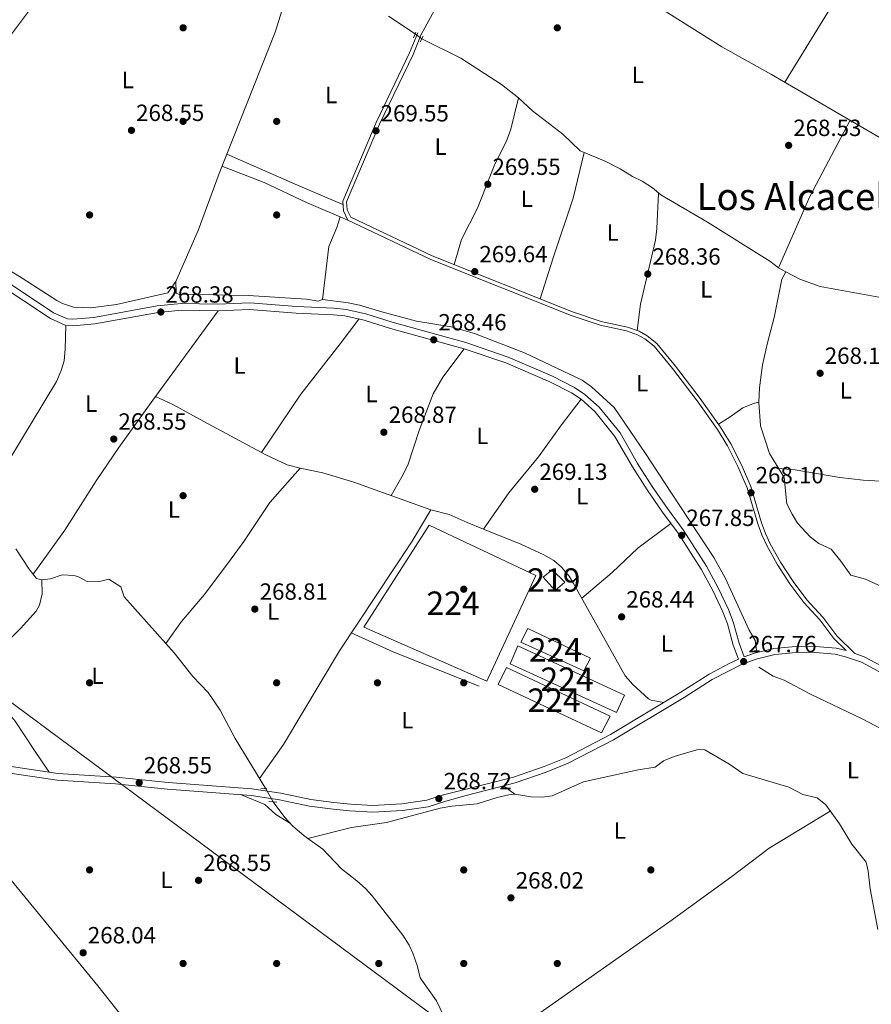
# Model space of a CAD drawing. Units: metres. Extents: x 601397 to 608357, y 4673646 to 4678376.
# Drawn here: x 606443 to 606807, y 4674234 to 4674654 of the extents above; entities that cross this region are included whole.
import ezdxf
from ezdxf.enums import TextEntityAlignment as Align

# ---------------------------------------------------------------- set-up
doc = ezdxf.new("R2010")
doc.units = ezdxf.units.M
doc.header["$MEASUREMENT"] = 0
for name, pattern in [('DGN Style 1', [52.1389136, 0.08675360000000001, -52.05216]), ('DGN Style 2', [86.7536, 52.05216, -34.70144000000001]), ('DGN Style 3', [121.45504000000003, 86.7536, -34.70144000000001]), ('DGN Style 5', [60.72752000000001, 26.02608, -34.70144000000001])]:
    doc.linetypes.add(name, pattern=pattern)
for name, color, linetype, lineweight in [('Nivel 13', 7, 'Continuous', 0), ('Nivel 15', 7, 'Continuous', 0), ('Nivel 17', 7, 'Continuous', 0), ('Nivel 21', 7, 'Continuous', 0), ('Nivel 22', 7, 'Continuous', 0), ('Nivel 34', 7, 'Continuous', 0), ('Nivel 36', 7, 'Continuous', 0), ('Nivel 37', 7, 'Continuous', 0), ('Nivel 41', 7, 'Continuous', 0), ('Nivel 45', 7, 'Continuous', 0), ('Nivel 48', 7, 'Continuous', 0), ('Nivel 52', 7, 'Continuous', 0), ('Nivel 62', 7, 'Continuous', 0), ('Nivel 7', 7, 'Continuous', 0)]:
    doc.layers.add(name, color=color, linetype=linetype, lineweight=lineweight)
doc.styles.add('Style-Arial', font='txt')
doc.styles.add('Style-Arial Narrow', font='txt')
doc.styles.add('Style-Times New Roman', font='txt')

# ---------------------------------------------------------------- blocks, each defined once
blk = doc.blocks.new('5PATER_1')
at = {"layer": 'Nivel 7', "linetype": 'Continuous', "lineweight": 0}
h = blk.add_hatch(color=51, dxfattribs=at)
edge = h.paths.add_edge_path()
edge.add_ellipse((0.0002166852355003357, 0.00041227787733078), major_axis=(-1.095731442372465, -1.110710699892244), ratio=0.9994222409660318, start_angle=0, end_angle=360)
blk = doc.blocks.new('5PERFI')
at = {"layer": 'Nivel 17', "linetype": 'Continuous', "lineweight": 0}
h = blk.add_hatch(color=7, dxfattribs=at)
edge = h.paths.add_edge_path()
edge.add_arc((0.003589678555727005, -0.00222247838973999), 1.559999999766158, 315.0000000018422, 675.0000000018422)

msp = doc.modelspace()

# ---------------------------------------------------------------- linework, layer by layer
at = {"layer": 'Nivel 13', "color": 4, "linetype": 'Continuous', "lineweight": 0}
for points in [[(606600.2699999996, 4674656.02, 268.19), (606611.6600000001, 4674648.370000001, 268.85)], [(606614.5599999987, 4674646.280000001, 269.73), (606631.1799999997, 4674638.030000001, 269.79), (606648.5599999987, 4674626.710000001, 269.95), (606655.9499999993, 4674621.030000001, 270.04), (606661.870000001, 4674615.510000002, 270.07), (606674.8000000007, 4674605.580000002, 270.24), (606682.2300000004, 4674598.43, 270.24), (606692.9899999984, 4674593.93, 270.24), (606699.3000000007, 4674590.66, 270.07), (606704.5599999987, 4674587.370000001, 270.07), (606708.7699999996, 4674585.359999999, 269.73), (606713.2399999984, 4674582.57, 269.73), (606716.6799999997, 4674579.510000002, 269.65), (606736.6900000013, 4674567.890000001, 269.13), (606763.2899999991, 4674551.18, 268.96), (606766.9899999984, 4674548.379999999, 268.71), (606770.1999999993, 4674546.710000001, 267.94)], [(606770.1999999993, 4674546.710000001, 267.94), (606768.4299999997, 4674543.550000001, 268.02), (606765.2100000009, 4674527.170000002, 268.33), (606762.3999999985, 4674516.359999999, 268.45), (606760.2300000004, 4674506.940000001, 268.11), (606758.9299999997, 4674497.030000001, 268.35), (606758.6999999993, 4674490.98, 268.37), (606759.3900000006, 4674480.879999999, 268.36), (606763.25, 4674468.969999999, 268.45), (606769.4299999997, 4674458.670000002, 268.62), (606770.6700000018, 4674447.489999998, 268.62), (606772.8299999982, 4674443.100000001, 268.62), (606775.2399999984, 4674439.239999998, 268.7), (606780.5599999987, 4674433.34, 268.7), (606784.2600000016, 4674430.539999999, 268.62), (606789.5100000016, 4674428.030000001, 268.45), (606793.7699999996, 4674422.899999999, 268.19), (606798.0399999991, 4674416.989999998, 268.54), (606804.3200000003, 4674415.280000001, 268.7), (606816.6700000018, 4674409.510000002, 268.7)], [(606816.1999999993, 4674534.670000002, 268.45), (606784.8399999999, 4674540.359999999, 268.02), (606776.1900000013, 4674543.59, 268.11), (606770.1999999993, 4674546.710000001, 267.94)], [(606441.0199999996, 4674428.210000001, 268.53), (606446.5899999999, 4674419.600000001, 268.62), (606449.7899999991, 4674415.629999999, 268.79), (606452.129999999, 4674414.989999998, 268.79), (606455.7899999991, 4674415.359999999, 268.87), (606460.7699999996, 4674417.07, 268.87), (606465.7699999996, 4674416.859999999, 268.87), (606467.4400000013, 4674416.469999999, 268.87), (606471.7899999991, 4674414.18, 268.87), (606477.2800000012, 4674414.399999999, 269.04), (606480.7699999996, 4674415.260000002, 269.04), (606485.8000000007, 4674411.98, 268.96), (606487.3399999999, 4674407.66, 268.96), (606508.7199999988, 4674383.719999999, 268.7), (606516.6400000006, 4674373.629999999, 268.79), (606523.1999999993, 4674366.870000001, 268.96), (606528.2699999996, 4674359.260000002, 268.79), (606534.7100000009, 4674347.16, 268.44), (606547.870000001, 4674325.699999999, 268.72)], [(606971.120000001, 4674238.68, 267.69), (606968.9400000013, 4674242.84, 267.77), (606963.6400000006, 4674248.219999999, 267.69), (606928.4400000013, 4674277.550000001, 268.16), (606899.1700000018, 4674299.670000002, 268.29), (606891.2600000016, 4674305, 268.29), (606882.0399999991, 4674310.57, 268.2), (606873.120000001, 4674314.57, 268.2), (606852.8399999999, 4674327.23, 268.12), (606846.2600000016, 4674330.760000002, 268.2), (606813.8900000006, 4674349.710000001, 267.86), (606802.8500000015, 4674355.510000002, 267.94), (606780.7800000012, 4674366.050000001, 267.77), (606769.4699999988, 4674372.100000001, 267.77), (606764.7300000004, 4674373.789999999, 267.8), (606758.6999999993, 4674377.629999999, 267.26)], [(606565.8599999994, 4674304.390000001, 268.2), (606584.5300000012, 4674309.149999999, 267.94), (606599.3900000006, 4674311.190000001, 267.94), (606622.4100000001, 4674317.379999999, 267.94), (606627.3399999999, 4674318.219999999, 268.12), (606638.2600000016, 4674319.23, 268.37), (606646.8099999987, 4674321.98, 268.54), (606651.7199999988, 4674323.109999999, 268.43), (606654.3399999999, 4674323.420000002, 268.37), (606661.129999999, 4674322.239999998, 268.28), (606666.129999999, 4674322.120000001, 268.37), (606670.2399999984, 4674322.66, 268.45), (606683.6700000018, 4674328.629999999, 268.45), (606707.0199999996, 4674333.739999998, 267.94), (606714.2899999991, 4674334.91, 267.85), (606717.8900000006, 4674337.580000002, 267.94), (606722.4899999984, 4674339.5, 267.89), (606732.0700000003, 4674342.330000002, 267.85), (606733.4299999997, 4674342.550000001, 267.85), (606735.5199999996, 4674342.330000002, 267.85), (606745.7800000012, 4674336.260000002, 267.94), (606751.8500000015, 4674332.199999999, 267.85), (606771.4800000004, 4674326.300000001, 267.85), (606777.5300000012, 4674323.280000001, 267.85), (606783.5399999991, 4674321.830000002, 267.85), (606787.25, 4674318.77, 267.85), (606793.129999999, 4674310.68, 267.94), (606798.4800000004, 4674302.039999999, 268.02), (606804.6099999994, 4674294.34, 268.11), (606805.4600000009, 4674290.449999999, 268.11), (606806.2600000016, 4674282.899999999, 268.07), (606809.5599999987, 4674265.52, 268.02)], [(606550.9299999997, 4674320.030000001, 268.7), (606556.0100000016, 4674313.390000001, 268.7), (606559.3900000006, 4674309.710000001, 268.74), (606564.0799999982, 4674305.640000001, 268.79), (606565.8599999994, 4674304.390000001, 268.2)], [(606565.8599999994, 4674304.390000001, 268.2), (606572.2899999991, 4674299.890000001, 268.28), (606580.1999999993, 4674291.469999999, 268.36), (606586.7399999984, 4674286.370000001, 268.44), (606590.4499999993, 4674283.010000002, 268.22), (606593.3000000007, 4674279.940000001, 268.02), (606606.4499999993, 4674263.07, 268.28), (606609.0899999999, 4674258.84, 268.33), (606610.6799999997, 4674255.449999999, 268.36), (606612.7399999984, 4674249.649999999, 268.36), (606613.7800000012, 4674244.830000002, 268.36), (606620.870000001, 4674235.07, 268.53), (606630.2199999988, 4674215.34, 268.53)]]:
    msp.add_polyline3d(points, dxfattribs=at)
at = {"layer": 'Nivel 15', "color": 7, "linetype": 'Continuous', "lineweight": 0, "elevation": 269.44, "flags": 128}
msp.add_lwpolyline([(606659.8399999999, 4674394.120000001), (606656.8200000003, 4674388.330000002), (606683.870000001, 4674376.059999999), (606686.629999999, 4674381.57), (606659.8399999999, 4674394.120000001)], dxfattribs=at)
at = {"layer": 'Nivel 15', "color": 7, "linetype": 'Continuous', "lineweight": 0}
for points in [[(606642.2800000012, 4674371.66, 269.61), (606589.7699999996, 4674394.690000001, 270.03), (606617.6400000006, 4674438.420000002, 269.95), (606663.3399999999, 4674416.84, 269.69), (606642.2800000012, 4674371.66, 269.61)], [(606655.5500000007, 4674386.75, 269.44), (606652.3000000007, 4674379.140000001, 269.52), (606697.7300000004, 4674358.330000002, 269.52), (606701.2399999984, 4674365.690000001, 269.52), (606655.5500000007, 4674386.75, 269.44)], [(606650.7600000016, 4674377.550000001, 269.52), (606647.25, 4674370.190000001, 269.61), (606691.370000001, 4674349.629999999, 269.52), (606695.1499999985, 4674356.719999999, 269.52), (606650.7600000016, 4674377.550000001, 269.52)]]:
    msp.add_polyline3d(points, dxfattribs=at)
at = {"layer": 'Nivel 15', "color": 51, "linetype": 'Continuous', "lineweight": 13}
msp.add_polyline3d([(606670.3299999982, 4674419.309999999, 271.06), (606675.6400000006, 4674413.93, 271.74), (606671.5300000012, 4674410.469999999, 271.74), (606666.4800000004, 4674416.109999999, 271.31), (606670.3299999982, 4674419.309999999, 271.06)], dxfattribs=at)
at = {"layer": 'Nivel 21', "color": 1, "linetype": 'DGN Style 2', "lineweight": 0, "elevation": 269.54, "flags": 128}
msp.add_lwpolyline([(606610.9800000004, 4674646.760000002), (606611.9800000004, 4674649.129999999)], dxfattribs=at)
at = {"layer": 'Nivel 21', "color": 1, "linetype": 'DGN Style 2', "lineweight": 0, "extrusion": (0.01573132154146206, 0.02958986670894054, 0.9994383249159031), "elevation": 148134.4387190577, "flags": 128}
msp.add_lwpolyline([(1658784.944670716, -4409849.765019242), (1658784.944670716, -4409852.45064766)], dxfattribs=at)
at = {"layer": 'Nivel 21', "color": 1, "linetype": 'DGN Style 2', "lineweight": 0, "extrusion": (-0.06760052530678755, 0.004056031518407253, 0.9977042234984116), "elevation": -21776.0826839175, "flags": 128}
msp.add_lwpolyline([(-4702262.096010752, 324771.6869388372), (-4702262.096010752, 324774.1971977837)], dxfattribs=at)
at = {"layer": 'Nivel 21', "color": 1, "linetype": 'DGN Style 2', "lineweight": 0, "extrusion": (-0.07354275929867027, 0.006303665082743166, 0.9972721425775728), "elevation": -14874.12953382674, "flags": 128}
msp.add_lwpolyline([(-4709043.244985376, 204601.1311349832), (-4709043.244985376, 204604.653577324)], dxfattribs=at)
at = {"layer": 'Nivel 21', "color": 7, "linetype": 'DGN Style 3', "lineweight": 0, "elevation": 268.27, "flags": 128}
msp.add_lwpolyline([(606623.2300000004, 4674322.890000001), (606624, 4674323.140000001)], dxfattribs=at)
at = {"layer": 'Nivel 21', "color": 7, "linetype": 'Continuous', "lineweight": 0}
for points in [[(606612.7800000012, 4674648.789999999, 269.65), (606609.2800000012, 4674640.289999999, 269.88), (606594.9800000004, 4674610.449999999, 269.56), (606580.7300000004, 4674576.859999999, 269.56), (606581.0700000003, 4674572.699999999, 269.39), (606582.9600000009, 4674568.82, 269.22), (606618.3599999994, 4674551.960000001, 268.97), (606678.4499999993, 4674528.039999999, 269.6), (606690.8099999987, 4674523.870000001, 269.65), (606702.0500000007, 4674521.469999999, 269.48), (606706.7300000004, 4674519.75, 269.27), (606709.9299999997, 4674517.969999999, 269.14), (606713.879999999, 4674514.850000001, 269.08), (606721.75, 4674505.330000002, 268.66), (606732.2800000012, 4674491.539999999, 268.54), (606740.9400000013, 4674479.309999999, 268.17), (606745.2600000016, 4674472.32, 268.04), (606749.7100000009, 4674463.460000001, 267.94), (606753.629999999, 4674454.260000002, 267.86), (606758.2199999988, 4674438.870000001, 267.86), (606759.9899999984, 4674434.190000001, 267.88), (606762.0100000016, 4674429.620000001, 267.92), (606766.4800000004, 4674421.640000001, 267.93), (606771.9600000009, 4674413.34, 267.86), (606777.8399999999, 4674405.370000001, 267.68), (606784.7399999984, 4674397.940000001, 267.68), (606790.6900000013, 4674389.899999999, 268.03), (606796.0199999996, 4674384.75, 267.82)], [(606419.5399999991, 4674554.109999999, 268.28), (606457.0700000003, 4674529.170000002, 268.51), (606463.0100000016, 4674526.57, 268.62), (606465.3099999987, 4674526.469999999, 268.62), (606474.3099999987, 4674527.190000001, 268.54), (606501.379999999, 4674532.109999999, 268.54), (606511.6099999994, 4674533.149999999, 268.81), (606527.3900000006, 4674532.879999999, 268.62), (606540.9600000009, 4674533.34, 268.62), (606561.0100000016, 4674531.870000001, 268.28), (606576.9499999993, 4674531.170000002, 268.2), (606582.1600000001, 4674530.580000002, 268.16), (606590.6400000006, 4674528.710000001, 268.11), (606601.8999999985, 4674525.129999999, 268.28), (606633.3999999985, 4674516.449999999, 268.2), (606651.3999999985, 4674510.23, 268.45), (606670.379999999, 4674502, 269.05), (606679.8200000003, 4674497.16, 269.22), (606684.2800000012, 4674494.239999998, 269.29), (606690.4100000001, 4674488.780000001, 269.31), (606699.3000000007, 4674477.809999999, 269.31), (606706.8200000003, 4674464.670000002, 268.7), (606713.0399999991, 4674454.93, 268.21), (606719.620000001, 4674445.460000001, 267.92), (606726.3399999999, 4674436.359999999, 268.2), (606736.2199999988, 4674420.850000001, 267.78), (606741.2800000012, 4674411.59, 267.68), (606745.6099999994, 4674402.370000001, 267.68), (606747.6700000018, 4674397.010000002, 267.68), (606750.1799999997, 4674387.93, 267.77), (606752.4100000001, 4674382.02, 267.34)], [(606432.6000000015, 4674333.25, 267.68), (606458.5700000003, 4674329.390000001, 267.68), (606483.5899999999, 4674327.739999998, 267.82), (606505.8000000007, 4674325.510000002, 268.1), (606541.5500000007, 4674322.850000001, 268.87), (606553.6999999993, 4674321, 268.87), (606566.5799999982, 4674318.289999999, 269.38), (606576.6099999994, 4674316.960000001, 268.69), (606583.8099999987, 4674316.18, 268.6), (606593.5700000003, 4674315.640000001, 268.69), (606606.3299999982, 4674316.399999999, 268.46), (606617.2699999996, 4674317.989999998, 268.28), (606624.870000001, 4674320.420000002, 268.27), (606633.5599999987, 4674322.77, 268.78), (606654.4600000009, 4674328.190000001, 268.78), (606667.7300000004, 4674332.710000001, 268.78), (606677.1700000018, 4674336.559999999, 268.78), (606696.4800000004, 4674346.530000001, 268.76), (606726.6999999993, 4674364.690000001, 267.68), (606738.7399999984, 4674372.420000002, 267.51), (606751.4800000004, 4674378.890000001, 267.65), (606757.5399999991, 4674381.109999999, 267.85), (606765.5199999996, 4674383.010000002, 267.68), (606774.6000000015, 4674383.93, 267.34), (606781.129999999, 4674384.039999999, 267.68), (606791.2300000004, 4674383.219999999, 267.85), (606795.7699999996, 4674382.120000001, 267.84), (606802.6099999994, 4674379.73, 268.1), (606817.3200000003, 4674371.870000001, 268.1)]]:
    msp.add_polyline3d(points, dxfattribs=at)
at = {"layer": 'Nivel 21', "color": 7, "linetype": 'DGN Style 3', "lineweight": 0}
for points in [[(606614.3099999987, 4674648.170000002, 269.65), (606610.7899999991, 4674639.620000001, 269.88), (606596.4800000004, 4674609.77, 269.56), (606582.4100000001, 4674576.59, 269.56), (606582.6799999997, 4674573.140000001, 269.39), (606584.1900000013, 4674570.059999999, 269.22), (606619.0199999996, 4674553.469999999, 268.97), (606679.0199999996, 4674529.59, 269.6), (606691.25, 4674525.460000001, 269.65), (606702.5100000016, 4674523.059999999, 269.48), (606707.4200000018, 4674521.25, 269.27), (606710.8399999999, 4674519.34, 269.14), (606715.0300000012, 4674516.039999999, 269.08), (606723.0399999991, 4674506.350000001, 268.66), (606733.6000000015, 4674492.52, 268.54), (606742.3200000003, 4674480.219999999, 268.17), (606746.6999999993, 4674473.129999999, 268.04), (606751.1999999993, 4674464.16, 267.94), (606755.1799999997, 4674454.82, 267.86), (606759.7899999991, 4674439.399999999, 267.86), (606761.5199999996, 4674434.82, 267.88), (606763.4800000004, 4674430.359999999, 267.92), (606767.8900000006, 4674422.5, 267.93), (606773.3200000003, 4674414.280000001, 267.86), (606779.1099999994, 4674406.420000002, 267.68), (606786.0100000016, 4674398.989999998, 267.68), (606791.9299999997, 4674390.989999998, 268.03), (606799.6499999985, 4674383.539999999, 267.71), (606803.6700000018, 4674382.129999999, 268.1), (606818.5899999999, 4674374.16, 268.1)], [(606417.629999999, 4674551.98, 268.28), (606455.7100000009, 4674526.68, 268.51), (606462.3500000015, 4674523.77, 268.62), (606465.3599999994, 4674523.629999999, 268.62), (606474.6799999997, 4674524.379999999, 268.54), (606501.7800000012, 4674529.300000001, 268.54), (606511.7300000004, 4674530.309999999, 268.81), (606527.4200000018, 4674530.039999999, 268.62), (606540.8999999985, 4674530.5, 268.62), (606560.8399999999, 4674529.039999999, 268.28), (606576.7300000004, 4674528.34, 268.2), (606581.6900000013, 4674527.780000001, 268.16), (606589.8999999985, 4674525.969999999, 268.11), (606601.1000000015, 4674522.41, 268.28), (606632.6499999985, 4674513.719999999, 268.2)], [(606632.6499999985, 4674513.719999999, 268.2), (606650.4699999988, 4674507.789999999, 268.45), (606669.2600000016, 4674499.629999999, 269.05), (606678.5, 4674494.899999999, 269.22), (606682.6799999997, 4674492.16, 269.29), (606688.5100000016, 4674486.969999999, 269.31), (606697.129999999, 4674476.330000002, 269.31), (606704.5799999982, 4674463.32, 268.7), (606710.8599999994, 4674453.48, 268.21), (606717.4899999984, 4674443.940000001, 267.92), (606724.1799999997, 4674434.879999999, 268.2), (606733.9699999988, 4674419.52, 267.78), (606738.9400000013, 4674410.399999999, 267.68), (606743.1999999993, 4674401.34, 267.68), (606745.1799999997, 4674396.190000001, 267.68), (606747.6900000013, 4674387.120000001, 267.77), (606749.9699999988, 4674381.080000002, 267.34), (606745.9299999997, 4674379.260000002, 267.51), (606737.4200000018, 4674374.68, 267.51), (606725.3200000003, 4674366.91, 267.68), (606695.1999999993, 4674348.809999999, 268.76), (606676.0700000003, 4674338.940000001, 268.78), (606666.8200000003, 4674335.16, 268.78), (606653.6999999993, 4674330.699999999, 268.78), (606632.9200000018, 4674325.309999999, 268.78), (606623.2300000004, 4674322.890000001, 268.27)], [(606752.4100000001, 4674382.02, 267.34), (606756.7899999991, 4674383.620000001, 267.85), (606765.0899999999, 4674385.59, 267.68), (606774.4499999993, 4674386.539999999, 267.34), (606781.2199999988, 4674386.66, 267.68), (606791.6499999985, 4674385.809999999, 267.85), (606796.0199999996, 4674384.75, 267.82)], [(606432.9200000018, 4674336.080000002, 267.68), (606458.879999999, 4674332.23, 267.68), (606483.8200000003, 4674330.580000002, 267.82), (606506.0399999991, 4674328.350000001, 268.1), (606541.870000001, 4674325.690000001, 268.87), (606554.2199999988, 4674323.809999999, 268.87), (606567.0599999987, 4674321.100000001, 269.38), (606576.9499999993, 4674319.789999999, 268.69), (606584.0399999991, 4674319.02, 268.6), (606593.5700000003, 4674318.5, 268.69), (606606.0399999991, 4674319.239999998, 268.46), (606616.629999999, 4674320.780000001, 268.28), (606623.2300000004, 4674322.890000001, 268.27)]]:
    msp.add_polyline3d(points, dxfattribs=at)
at = {"layer": 'Nivel 22', "color": 4, "linetype": 'DGN Style 5', "lineweight": 0, "extrusion": (-0.1939267953584705, 0.1397610352755874, 0.9710093980290252), "elevation": 535956.496366315, "flags": 128}
msp.add_lwpolyline([(-4147066.64007704, -2175979.792424325), (-4147066.64007704, -2175983.473796351)], dxfattribs=at)
at = {"layer": 'Nivel 22', "color": 4, "linetype": 'DGN Style 5', "lineweight": 0, "extrusion": (0.00147424763989599, -0.002731694156277864, 0.9999951822088609), "elevation": -11605.90772803483, "flags": 128}
msp.add_lwpolyline([(606546.814695999, 4674311.436455686), (606549.8747221604, 4674305.766434532)], dxfattribs=at)
at = {"layer": 'Nivel 34', "color": 7, "linetype": 'Continuous', "lineweight": 13}
msp.add_polyline3d([(607331.5799999982, 4673734.489999998, 268.16), (607191.7199999988, 4673859.379999999, 267.79), (606765.5, 4674117.649999999, 268.56), (606636.1600000001, 4674216.219999999, 268.3), (606421.9400000013, 4674375.030000001, 268.61), (606365.1999999993, 4674335.800000001, 268.89)], dxfattribs=at)
at = {"layer": 'Nivel 36', "color": 92, "linetype": 'Continuous', "lineweight": 0, "extrusion": (0.647770967073814, -0.3319483516783466, 0.6857135451734089), "elevation": -1158609.713820728, "flags": 128}
msp.add_lwpolyline([(4436926.007628851, 1091873.310392907), (4436884.692475684, 1091873.241699466), (4436862.749971397, 1091874.06602078)], dxfattribs=at)
at = {"layer": 'Nivel 36', "color": 92, "linetype": 'Continuous', "lineweight": 0, "extrusion": (-0.3427022963519392, 0.1981754279594067, 0.9183036729907018), "elevation": 718701.4459613857, "flags": 128}
msp.add_lwpolyline([(-4350548.118058193, -1666471.712538503), (-4350520.750028525, -1666471.586236551), (-4350477.030160654, -1666472.798735283)], dxfattribs=at)
at = {"layer": 'Nivel 36', "color": 92, "linetype": 'Continuous', "lineweight": 0, "extrusion": (0.1124353464793025, -0.0426157890979509, 0.9927447745426002), "elevation": -130720.7010517883, "flags": 128}
msp.add_lwpolyline([(4586155.726001915, 1081506.61788201), (4586188.967613325, 1081504.788217828), (4586225.573246174, 1081500.214057388)], dxfattribs=at)
at = {"layer": 'Nivel 36', "color": 92, "linetype": 'Continuous', "lineweight": 0, "extrusion": (0.3849634060831362, 0.8944555236717503, 0.2274917408390146), "elevation": 4414772.55776317, "flags": 128}
msp.add_lwpolyline([(1290826.370423241, -1031090.12741737), (1290847.443648998, -1031089.644762156), (1290880.505718123, -1031090.743572963)], dxfattribs=at)
at = {"layer": 'Nivel 36', "color": 92, "linetype": 'Continuous', "lineweight": 0, "elevation": 268.83, "flags": 128}
msp.add_lwpolyline([(606715.7600000016, 4674580.330000002), (606714.9899999984, 4674565.210000001), (606714.3999999985, 4674560.260000002), (606708, 4674532.809999999), (606706.6799999997, 4674521.52)], dxfattribs=at)
at = {"layer": 'Nivel 36', "color": 92, "linetype": 'Continuous', "lineweight": 0, "extrusion": (-0.2089174622163894, -0.5433805692594283, 0.8130750586092056), "elevation": -2666481.593721848, "flags": 128}
msp.add_lwpolyline([(-1111304.912050556, 3724616.135834891), (-1111284.951508788, 3724614.795994442), (-1111245.701522848, 3724614.091719337)], dxfattribs=at)
at = {"layer": 'Nivel 36', "color": 92, "linetype": 'Continuous', "lineweight": 0, "extrusion": (0.02447253385914398, -0.01752354276333766, 0.9995469076214155), "elevation": -66796.09905546483, "flags": 128}
msp.add_lwpolyline([(4153667.054361939, 2227087.173344951), (4153667.054361939, 2227093.153512174)], dxfattribs=at)
at = {"layer": 'Nivel 36', "color": 92, "linetype": 'Continuous', "lineweight": 0}
for points in [[(606525.2899999991, 4674783.510000002, 268.58), (606551.1700000018, 4674766.600000001, 268.24), (606575.5199999996, 4674749.059999999, 268.24), (606606.1000000015, 4674728.039999999, 268.6), (606652.9899999984, 4674698.280000001, 268.43), (606703.5899999999, 4674667.580000002, 268.89), (606742.8000000007, 4674642.850000001, 268.86), (606764.1099999994, 4674630.989999998, 268.86), (606826.8900000006, 4674594.43, 268.27)], [(606410.3299999982, 4674605.620000001, 267.71), (606418.6799999997, 4674620.690000001, 268.22), (606424.1499999985, 4674629.030000001, 268.21), (606433.4299999997, 4674640.859999999, 267.74), (606455.7399999984, 4674670.690000001, 267.45), (606484.1799999997, 4674710.690000001, 267.43), (606489.379999999, 4674716.949999999, 267.62), (606498.0799999982, 4674726.02, 268.65)], [(606562.5, 4674680.34, 268.31), (606556.3299999982, 4674663.41, 268.38), (606551.8200000003, 4674649.100000001, 268.15), (606527.8999999985, 4674588.75, 267.88), (606518.9699999988, 4674564.350000001, 268.31), (606509.3900000006, 4674542.550000001, 268.56), (606505.8999999985, 4674537.75, 268.65), (606484.0399999991, 4674532.649999999, 269.04), (606472.9800000004, 4674531.289999999, 269.08), (606465.6600000001, 4674531.539999999, 269.08), (606460.8999999985, 4674533.109999999, 269.08), (606458.4699999988, 4674534.469999999, 269.08), (606443.7199999988, 4674543.989999998, 268.48), (606428.3099999987, 4674553.330000002, 268.48)], [(606655.9499999993, 4674621.030000001, 269.68), (606652.5399999991, 4674607.68, 269.68), (606650.879999999, 4674602.989999998, 269.68), (606645.5300000012, 4674591.93, 269.68), (606638.3000000007, 4674573.830000002, 269.17), (606631.5, 4674560.420000002, 269.26), (606628.379999999, 4674549.75, 268.83)], [(606683.9699999988, 4674597.699999999, 270.2), (606679.3099999987, 4674578.219999999, 270.2), (606670.6799999997, 4674552.640000001, 270.15), (606665.2100000009, 4674535.080000002, 269.68)], [(606582.9600000009, 4674568.82, 268.66), (606565.2600000016, 4674576.32, 268.94), (606547.129999999, 4674584.82, 269.4), (606529.1000000015, 4674591.800000001, 268.06)], [(606509.3900000006, 4674542.550000001, 268.57), (606509.4699999988, 4674537.609999999, 268.57), (606510.5199999996, 4674537.109999999, 268.57), (606540.2300000004, 4674536.59, 268.57), (606565.2600000016, 4674534.960000001, 268.48), (606570.2699999996, 4674534.140000001, 268.48), (606572.0300000012, 4674534.82, 268.48), (606574.75, 4674557.5, 268.9), (606578.25, 4674565.670000002, 268.83), (606579.6099999994, 4674570.239999998, 268.83)], [(606572.0300000012, 4674534.82, 268.14), (606583, 4674533.449999999, 267.97), (606587.879999999, 4674532.449999999, 267.95), (606597.4600000009, 4674529.489999998, 268.05), (606612.3000000007, 4674525.640000001, 268.14), (606627.0899999999, 4674523.140000001, 268.39), (606637.0599999987, 4674520.260000002, 268.49), (606658.4299999997, 4674512.100000001, 268.72), (606683.0799999982, 4674500.350000001, 268.91), (606687.1499999985, 4674497.489999998, 268.96), (606696.8299999982, 4674488.609999999, 269), (606710.1999999993, 4674469.059999999, 268.57), (606721.2699999996, 4674452.02, 267.87), (606739.3900000006, 4674424.530000001, 267.89), (606744.3200000003, 4674415.82, 267.99), (606754.5300000012, 4674393.539999999, 268.06), (606757.0199999996, 4674389.109999999, 268.06), (606757.8500000015, 4674383.870000001, 267.38)], [(606448.379999999, 4674417.379999999, 268.71), (606461.9299999997, 4674436.239999998, 268.81), (606475.3000000007, 4674457.370000001, 268.75), (606484.9800000004, 4674471.510000002, 268.6), (606499.5, 4674491.850000001, 268.28), (606527.4200000018, 4674530.039999999, 268.62)], [(606546.0199999996, 4674469.370000001, 267.61), (606562.7699999996, 4674494.300000001, 267.84), (606579.6999999993, 4674515.91, 268.69), (606587.6099999994, 4674526.469999999, 268.13)], [(606462.3500000015, 4674523.77, 268.62), (606462.1099999994, 4674513.600000001, 268.62), (606461.5899999999, 4674508.640000001, 268.55), (606460.370000001, 4674504.43, 268.45), (606458.3000000007, 4674499.84, 268.3), (606437.1000000015, 4674464.57, 268.37), (606429.370000001, 4674454.34, 268.37), (606425.7699999996, 4674450.780000001, 268.2), (606423.9299999997, 4674448.289999999, 268.28), (606421.5599999987, 4674443.18, 268.79)], [(606601.5, 4674451.030000001, 268.8), (606606.5399999991, 4674459.969999999, 269.14), (606608.6700000018, 4674464.48, 269.2), (606613.3599999994, 4674478.77, 268.83), (606619.370000001, 4674494.550000001, 268.6), (606623.5100000016, 4674501.690000001, 268.45), (606632.6499999985, 4674513.719999999, 268.11)], [(606618.379999999, 4674444.98, 268.15), (606585.5100000016, 4674456.760000002, 268.05), (606572.2699999996, 4674460.690000001, 267.81), (606562.4600000009, 4674462.670000002, 267.7), (606556.9200000018, 4674464.210000001, 267.64), (606547.8299999982, 4674468.399999999, 267.57), (606521.2699999996, 4674482.690000001, 268.15), (606508.1400000006, 4674489.949999999, 267.89), (606500.6600000001, 4674493.43, 268.3)], [(606682.6799999997, 4674492.16, 268.71), (606674.3200000003, 4674481.309999999, 268.94), (606664.370000001, 4674467.609999999, 268.88), (606651.7100000009, 4674452.129999999, 268.69), (606640.9600000009, 4674436.719999999, 268.88)], [(606758.6999999993, 4674490.98, 268.66), (606756.3599999994, 4674490.420000002, 268.58), (606751.7399999984, 4674488.510000002, 268.38), (606746.4400000013, 4674484.690000001, 267.91), (606741.4299999997, 4674481.469999999, 268.06)], [(606562.4600000009, 4674462.670000002, 267.7), (606549.5599999987, 4674448.07, 268.28), (606538.4499999993, 4674431.41, 268.79), (606531.9100000001, 4674422.370000001, 268.81), (606521.5, 4674408.620000001, 268.72), (606511.7399999984, 4674397.210000001, 268.72), (606505.1400000006, 4674387.73, 268.74)], [(606859.5300000012, 4674454.210000001, 268.59), (606848.2800000012, 4674454.18, 268.61), (606823.2899999991, 4674456.43, 268.67), (606803.3200000003, 4674457.57, 268.67), (606793.3000000007, 4674458.75, 268.67), (606774.2199999988, 4674462.059999999, 268.59), (606767.1000000015, 4674462.550000001, 268.5)], [(606545.1999999993, 4674330.050000001, 268.66), (606555.3999999985, 4674344.580000002, 268.54), (606579.3399999999, 4674384.699999999, 268.65), (606610.379999999, 4674431.52, 268.6), (606618.379999999, 4674444.98, 268.15)], [(606640.9600000009, 4674436.719999999, 268.88), (606633.879999999, 4674439.460000001, 268.8), (606626.2699999996, 4674442.969999999, 268.62), (606618.379999999, 4674444.98, 268.11)], [(606721.0899999999, 4674439.07, 267.73), (606706.8999999985, 4674428.469999999, 267.9), (606696, 4674418.129999999, 267.77), (606682.9200000018, 4674407.170000002, 268.49)], [(606640.9600000009, 4674436.719999999, 268.2), (606656.8500000015, 4674430.300000001, 268.2), (606666.6799999997, 4674425.719999999, 268.2), (606671, 4674423.210000001, 268.26), (606674.3299999982, 4674420.390000001, 268.37), (606677.5199999996, 4674416.510000002, 268.53), (606679.3999999985, 4674413.449999999, 268.62), (606701.4699999988, 4674373.989999998, 268.71), (606704.7899999991, 4674370.289999999, 268.57), (606711.4699999988, 4674364.09, 268.39), (606712.5899999999, 4674363.52, 268.37), (606718, 4674362.510000002, 268.11)], [(606452.129999999, 4674414.989999998, 268.79), (606452.1900000013, 4674408.989999998, 268.44), (606451.1099999994, 4674404.129999999, 269.03), (606449.5899999999, 4674401.640000001, 269.3), (606442.9299999997, 4674394.190000001, 268.99), (606426.2600000016, 4674377.5, 268.62), (606423.4600000009, 4674373.52, 268.62), (606423.2199999988, 4674372.420000002, 268.62), (606427.2699999996, 4674367.129999999, 268.62), (606438.5899999999, 4674357.170000002, 267.8), (606440.7100000009, 4674354.600000001, 267.59), (606448.9299999997, 4674342.059999999, 266.75), (606455.2399999984, 4674332.77, 267.68)], [(606445.3599999994, 4674217.440000001, 268.28), (606430.2699999996, 4674240.199999999, 268.1), (606411.4899999984, 4674272, 267.85), (606382.2199999988, 4674318.350000001, 267.9), (606374.7800000012, 4674331.600000001, 268.02), (606374.4200000018, 4674334.93, 268.19), (606375.2300000004, 4674337.100000001, 268.19), (606378.5599999987, 4674337.969999999, 268.36), (606383.5599999987, 4674337.879999999, 268.44), (606387.7199999988, 4674337.219999999, 268.44), (606392.4499999993, 4674335.620000001, 268.38), (606399.1700000018, 4674332.27, 268.37), (606407.0799999982, 4674324.32, 268.09), (606429.7300000004, 4674297.649999999, 267.59), (606476.0599999987, 4674241.469999999, 268.27), (606489.0399999991, 4674225.100000001, 267.76)], [(606537.0199999996, 4674323.190000001, 268.77), (606547.3900000006, 4674318.960000001, 268.18), (606552.0899999999, 4674314.670000002, 267.75), (606558.3399999999, 4674310.850000001, 268.72)], [(606639.4400000013, 4674208.600000001, 267.94), (606643.5100000016, 4674213.879999999, 268.11), (606647.1000000015, 4674217.309999999, 268.29), (606665.25, 4674230.02, 268.7), (606720.6600000001, 4674268.91, 268.71), (606747.1400000006, 4674288.140000001, 268.28), (606763.0599999987, 4674300.27, 267.97), (606789.1600000001, 4674316.129999999, 268.03)]]:
    msp.add_polyline3d(points, dxfattribs=at)
at = {"layer": 'Nivel 52', "color": 7, "linetype": 'Continuous', "lineweight": 0}
for points in [[(606642.2800000012, 4674371.66, 269.61), (606663.3399999999, 4674416.84, 269.69), (606617.6400000006, 4674438.420000002, 269.95), (606589.7699999996, 4674394.690000001, 270.03)], [(606659.8399999999, 4674394.120000001, 269.44), (606656.8200000003, 4674388.330000002, 269.44), (606683.870000001, 4674376.059999999, 269.44), (606686.629999999, 4674381.57, 269.44)], [(606655.5500000007, 4674386.75, 269.44), (606652.3000000007, 4674379.140000001, 269.52), (606697.7300000004, 4674358.330000002, 269.52), (606701.2399999984, 4674365.690000001, 269.52)], [(606650.7600000016, 4674377.550000001, 269.52), (606647.25, 4674370.190000001, 269.61), (606691.370000001, 4674349.629999999, 269.52), (606695.1499999985, 4674356.719999999, 269.52)]]:
    msp.add_3dface(points, dxfattribs=at)
at = {"layer": 'Nivel 52', "color": 1, "linetype": 'Continuous', "lineweight": 13}
msp.add_3dface([(606670.3299999982, 4674419.309999999, 271.06), (606666.4800000004, 4674416.109999999, 271.31), (606671.5300000012, 4674410.469999999, 271.74), (606675.6400000006, 4674413.93, 271.74)], dxfattribs=at)
at = {"layer": 'Nivel 62', "color": 1, "linetype": 'DGN Style 1', "lineweight": 13, "elevation": 269.65, "flags": 128}
msp.add_lwpolyline([(606614.3099999987, 4674648.170000002), (606612.3099999987, 4674650.170000002), (606616.3099999987, 4674650.170000002), (606616.3099999987, 4674646.170000002), (606612.3099999987, 4674646.170000002), (606612.3099999987, 4674650.170000002)], dxfattribs=at)

# ---------------------------------------------------------------- block references
at = {"layer": 'Nivel 17', "color": 7, "linetype": 'Continuous', "lineweight": 0}
for p in [(606512.4800000004, 4674650.98, 268.56), (606672.4800000004, 4674650.969999999, 268.64), (606512.4800000004, 4674610.98, 268.39), (606552.4800000004, 4674610.969999999, 269.32), (606472.4800000004, 4674570.98, 268.56), (606552.4800000004, 4674570.969999999, 268.3), (606512.4699999988, 4674450.98, 268.73), (606512.4699999988, 4674450.98, 268.73), (606632.4699999988, 4674410.969999999, 268.3), (606472.4699999988, 4674370.98, 269.15), (606552.4699999988, 4674370.98, 268.56), (606595.5700000003, 4674370.969999999, 267.67), (606632.4699999988, 4674370.969999999, 268.3), (606472.4699999988, 4674290.98, 267.45), (606632.4699999988, 4674290.969999999, 267.45), (606712.4699999988, 4674290.969999999, 267.96), (606512.4699999988, 4674250.98, 267.7), (606552.4699999988, 4674250.98, 267.79), (606596.129999999, 4674250.969999999, 268.01), (606632.4699999988, 4674250.969999999, 267.79), (606672.4699999988, 4674250.969999999, 268.13)]:
    msp.add_blockref('5PERFI', p, dxfattribs=at)
at = {"layer": 'Nivel 7', "color": 51, "linetype": 'Continuous', "lineweight": 0}
for p in [(606490.3999999985, 4674607.140000001, 268.56), (606594.9499999993, 4674606.940000001, 269.56), (606771.3900000006, 4674600.719999999, 268.54), (606642.7600000016, 4674584.09, 269.56), (606637.1799999997, 4674546.75, 269.65), (606711.1700000018, 4674545.73, 268.37), (606502.9600000009, 4674529.489999998, 268.39), (606619.6499999985, 4674517.609999999, 268.47), (606784.8500000015, 4674503.300000001, 268.11), (606482.8299999982, 4674475.18, 268.56), (606598.3000000007, 4674478.080000002, 268.88), (606662.8099999987, 4674453.710000001, 269.14), (606755.2899999991, 4674452.239999998, 268.11), (606725.6700000018, 4674434, 267.86), (606543.1400000006, 4674402.469999999, 268.81), (606699.9899999984, 4674399.16, 268.45), (606752.1600000001, 4674380.039999999, 267.77), (606493.7100000009, 4674328.23, 268.56), (606621.8399999999, 4674321.449999999, 268.73), (606519.0899999999, 4674286.510000002, 268.56), (606652.6499999985, 4674279.030000001, 268.02), (606469.75, 4674255.559999999, 268.04)]:
    msp.add_blockref('5PATER_1', p, dxfattribs=at)

# ---------------------------------------------------------------- texts
at = {"layer": 'Nivel 37', "color": 92, "linetype": 'Continuous', "lineweight": 0, "style": 'Style-Arial Narrow'}
for p in [(606488.8531471044, 4674628.669980001, 268.35), (606706.9331471026, 4674630.84998, 269.49), (606575.8131471053, 4674622.249979999, 269.09), (606622.5731471032, 4674600.169980001, 269.62), (606659.4331471026, 4674577.909979999, 269.75), (606696.1531471051, 4674563.45998, 269.46), (606736.1731471047, 4674539.179979999, 268.72), (606536.6331471056, 4674506.559979998, 268.32), (606708.7631471045, 4674499.09998, 268.89), (606593.043147102, 4674494.43998, 268.76), (606795.8131471053, 4674495.969979998, 268.26), (606473.1731471047, 4674490.29998, 268.49), (606640.413147103, 4674476.519979998, 268.81), (606683.0731471032, 4674450.719979998, 268.7), (606508.5731471032, 4674445.009980001, 268.74), (606550.9531471021, 4674401.449979998, 268.75), (606719.293147102, 4674387.719979998, 267.98), (606475.8931471035, 4674374.009980001, 269.1), (606608.3531471044, 4674355.02998, 267.93), (606798.8931471035, 4674333.569979999, 268.06), (606699.1831471026, 4674307.769979998, 268.25), (606505.3631471023, 4674286.699979998, 268.21)]:
    msp.add_text('L', height=6.99996, dxfattribs=at).set_placement(p, align=Align.MIDDLE_CENTER)
at = {"layer": 'Nivel 41', "color": 7, "linetype": 'Continuous', "lineweight": 0, "style": 'Style-Arial'}
for s, p in [('268.55', (606492.3900000006, 4674611.140000001, 268.56)), ('269.55', (606596.9400000013, 4674610.940000001, 269.56)), ('268.53', (606773.370000001, 4674604.719999999, 268.54)), ('269.55', (606644.75, 4674588.09, 269.56)), ('269.64', (606639.1700000018, 4674550.75, 269.65)), ('268.36', (606713.1499999985, 4674549.73, 268.37)), ('268.38', (606504.9499999993, 4674533.489999998, 268.39)), ('268.46', (606621.629999999, 4674521.609999999, 268.47)), ('268.10', (606786.8399999999, 4674507.300000001, 268.11)), ('268.87', (606600.3599999994, 4674482.080000002, 268.88)), ('268.55', (606484.8099999987, 4674479.18, 268.56)), ('269.13', (606664.8000000007, 4674457.710000001, 269.14)), ('268.10', (606757.2800000012, 4674456.239999998, 268.11)), ('267.85', (606727.6600000001, 4674438, 267.86)), ('268.81', (606545.2100000009, 4674406.469999999, 268.81)), ('268.44', (606701.9699999988, 4674403.16, 268.45)), ('267.76', (606754.1400000006, 4674384.039999999, 267.77)), ('268.55', (606495.6999999993, 4674332.23, 268.56)), ('268.72', (606623.8900000006, 4674325.449999999, 268.73)), ('268.55', (606521.0700000003, 4674290.510000002, 268.56)), ('268.02', (606654.7100000009, 4674283.030000001, 268.02)), ('268.04', (606471.7399999984, 4674259.559999999, 268.04))]:
    msp.add_text(s, height=6.99996, dxfattribs=at).set_placement(p)
at = {"layer": 'Nivel 45', "color": 7, "linetype": 'Continuous', "lineweight": 0, "style": 'Style-Times New Roman'}
msp.add_text('Los Alcaceles', height=11.49996, dxfattribs=at).set_placement((606780.4732885584, 4674578.819979999, 268.54), align=Align.MIDDLE_CENTER)
at = {"layer": 'Nivel 48', "color": 1, "linetype": 'Continuous', "lineweight": 0, "style": 'Style-Arial Narrow'}
msp.add_text('219', height=9.99996, dxfattribs=at).set_placement((606671.0246221051, 4674414.919980001, 268.52), align=Align.MIDDLE_CENTER)
at = {"layer": 'Nivel 48', "color": 7, "linetype": 'Continuous', "lineweight": 0, "style": 'Style-Arial Narrow'}
for p in [(606627.8846221045, 4674404.999979999, 268.2), (606671.6646221057, 4674385.069979999, 268.22), (606676.654622104, 4674372.509980001, 268.21), (606671.0846221037, 4674363.54998, 268.24)]:
    msp.add_text('224', height=9.99996, dxfattribs=at).set_placement(p, align=Align.MIDDLE_CENTER)

doc.saveas('drawing.dxf')
